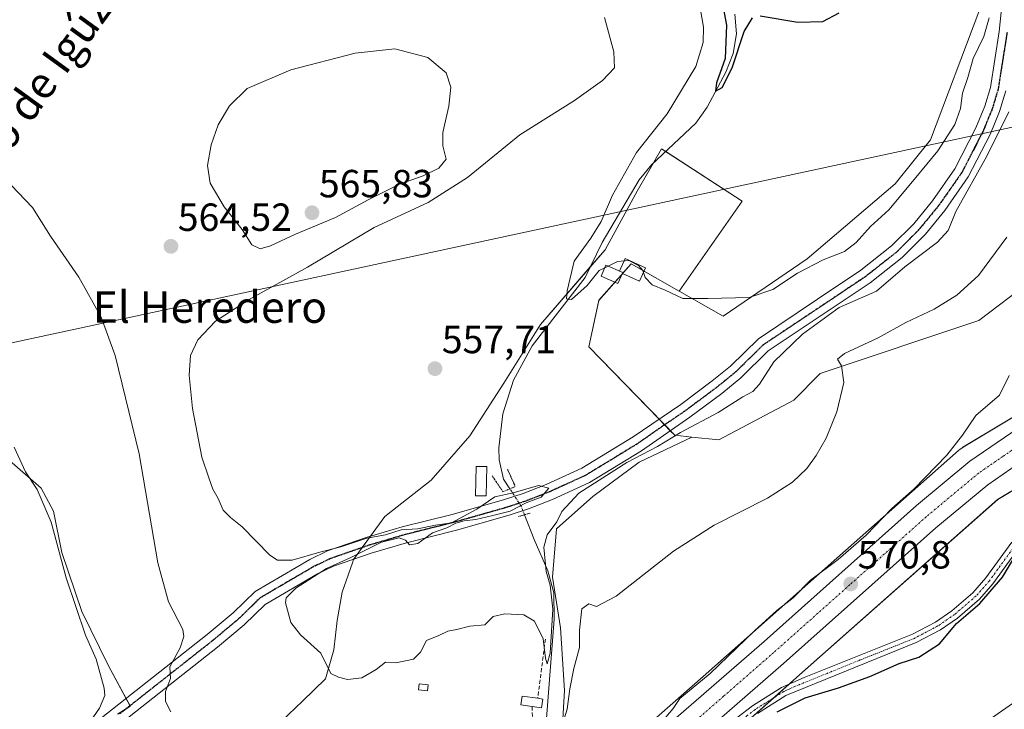
# Model space of a CAD drawing. Units: metres. Extents: x 573433 to 576877, y 4719568 to 4721918.
# Drawn here: x 574924 to 575176, y 4720806 to 4720982 of the extents above; entities that cross this region are included whole.
import ezdxf
from ezdxf.enums import TextEntityAlignment as Align

# ---------------------------------------------------------------- set-up
doc = ezdxf.new("R2010")
doc.units = ezdxf.units.M
doc.header["$MEASUREMENT"] = 0
for name, pattern in [('TRAZO_Y_PUNTO', [1, 0.5, -0.25, 0, -0.25]), ('TRAZOS2', [0.375, 0.25, -0.125]), ('TRAZOSX2', [1.5, 1, -0.5])]:
    doc.linetypes.add(name, pattern=pattern)
for name, color, linetype, lineweight in [('Camino', 19, 'Continuous', 0), ('Camino Cxs', 19, 'Continuous', 0), ('Camino eje', 39, 'TRAZO_Y_PUNTO', 13), ('Carretera de calzada única', 19, 'Continuous', 13), ('Carretera de calzada única Cxs', 19, 'Continuous', 13), ('Carretera de calzada única eje', 19, 'TRAZO_Y_PUNTO', 0), ('Carátula', 7, 'Continuous', 5), ('Corriente natural lineal', 142, 'Continuous', 13), ('Corriente natural lineal oculto', 19, 'TRAZO_Y_PUNTO', 13), ('Cultivos herbáceos CxS', 92, 'Continuous', 0), ('Curva de nivel maestra', 36, 'Continuous', 30), ('Curva de nivel normal', 36, 'Continuous', 0), ('Edificación ligera', 1, 'Continuous', 0), ('Edificación ligera Cxs', 1, 'Continuous', 0), ('Estanque', 2, 'Continuous', 0), ('Estanque Cxs', 2, 'Continuous', 0), ('Huerta', 92, 'Continuous', 0), ('Huerta CxS', 92, 'Continuous', 0), ('Matorral', 135, 'Continuous', 0), ('Matorral CxS', 135, 'Continuous', 0), ('Muro lineal', 1, 'TRAZOSX2', 13), ('Núcleo urbano', 19, 'Continuous', 0), ('Núcleo urbano CxS', 19, 'Continuous', 0), ('Pista no pavimentada', 254, 'Continuous', 13), ('Pista no pavimentada Cxs', 254, 'Continuous', 0), ('Pista pavimentada eje', 135, 'TRAZO_Y_PUNTO', 0), ('Puente lineal', 2, 'TRAZOS2', 0), ('Punto de cota en terreno', 7, 'Continuous', 0), ('Ruta', 19, 'TRAZOS2', 30), ('Rótulo de punto de cota en terreno', 19, 'Continuous', 0), ('Tendido', 6, 'Continuous', 0), ('Texto cartográfico', 19, 'Continuous', 0)]:
    doc.layers.add(name, color=color, linetype=linetype, lineweight=lineweight)
doc.styles.add('Arial', font='txt', dxfattribs={"height": 0.2})

# ---------------------------------------------------------------- blocks, each defined once
blk = doc.blocks.new('*U154')
at = {"layer": 'Cultivos herbáceos CxS', "color": 92, "linetype": 'Continuous', "lineweight": 0}
for points in [[(575169.41, 4720984.3, 553.43), (575157.02, 4720951.65, 553.26), (575148.01, 4720940.38, 553.66), (575125.49, 4720921.24, 554.29), (575104.09, 4720906.6, 556.56), (575092.79, 4720913.01, 554.74), (575108.96, 4720935.94, 553.52), (575088.32, 4720949.36, 551.76), (575082.12, 4720938.52, 551.87), (575073.87, 4720923.56, 552.99), (575057.35, 4720904.46, 556.73), (575048.06, 4720889.5, 557.74), (575039.29, 4720876.08, 558.05), (575029.48, 4720864.72, 558.09), (575017.61, 4720855.43, 558.47), (575009.61, 4720844.5, 559.67), (575009.32, 4720843.67, 559.68), (575006.71, 4720836.19, 559.64), (575005.45, 4720828.92, 559.69), (575004.57, 4720821.41, 559.84), (575002.41, 4720814, 560.1), (574996.54, 4720808.3, 560.93), (574991.17, 4720803.25, 561.7)], [(574949.3, 4720805.03, 567.75), (574952.57, 4720807.01, 566.75), (574947.01, 4720817.31, 568.13), (574940.18, 4720831.22, 569.45), (574935.1, 4720846.28, 569.95), (574932.91, 4720856.8, 569.57), (574929.79, 4720862.68, 569.87), (574912.81, 4720877.38, 571.19)]]:
    blk.add_polyline3d(points, dxfattribs=at)
blk = doc.blocks.new('*U159')
at = {"layer": 'Matorral CxS', "color": 135, "linetype": 'Continuous', "lineweight": 0}
blk.add_polyline3d([(574912.81, 4720877.38, 571.19), (574929.79, 4720862.68, 569.87), (574932.91, 4720856.8, 569.57), (574935.1, 4720846.28, 569.95), (574940.18, 4720831.22, 569.45), (574947.01, 4720817.31, 568.13), (574952.57, 4720807.01, 566.75), (574949.3, 4720805.03, 567.75)], dxfattribs=at)
blk = doc.blocks.new('*U161')
at = {"layer": 'Núcleo urbano CxS', "color": 19, "linetype": 'Continuous', "lineweight": 0}
for points in [[(575203.38, 4720877.29, 572.77), (575174.22, 4720859.81, 572.13), (575122.82, 4720814.37, 571.41), (575109.57, 4720802.65, 572.14)], [(575080, 4720797.96, 569.01), (575098.98, 4720814.64, 569.76), (575116.07, 4720829.75, 569.83), (575164.17, 4720872.28, 570.31), (575164.18, 4720872.29, 570.32), (575164.18, 4720872.29, 570.32), (575164.19, 4720872.3, 570.32), (575164.6, 4720872.64, 570.45), (575165.02, 4720872.94, 570.61), (575165.36, 4720873.15, 570.77), (575196.08, 4720891.57, 572.29)]]:
    blk.add_polyline3d(points, dxfattribs=at)
blk = doc.blocks.new('*U167')
at = {"layer": 'Curva de nivel normal', "color": 36, "linetype": 'Continuous', "lineweight": 0}
blk.add_polyline3d([(575171.54, 4720803.24, 580), (575188.36, 4720814.94, 580)], dxfattribs=at)
blk = doc.blocks.new('*U182')
at = {"layer": 'Curva de nivel normal', "color": 36, "linetype": 'Continuous', "lineweight": 0}
blk.add_polyline3d([(575074.69, 4720919.37, 555), (575077.08, 4720920.54, 555), (575079.92, 4720920.79, 555), (575082.44, 4720919.57, 555), (575083.55, 4720918.28, 555), (575084.13, 4720916.5, 555), (575085.9, 4720914.65, 555), (575089.23, 4720913.25, 555), (575093.74, 4720911.08, 555), (575100.16, 4720911.16, 555), (575110.69, 4720911.36, 555), (575116.77, 4720913.44, 555), (575123.1, 4720917.57, 555), (575129.64, 4720920.98, 555), (575135.07, 4720923.16, 555), (575138.07, 4720925.38, 555), (575141.75, 4720929.48, 555), (575146.43, 4720933.74, 555), (575153.3, 4720942.04, 555), (575158.96, 4720948.82, 555), (575163.24, 4720955.58, 555), (575164.68, 4720959.65, 555), (575165.22, 4720963.55, 555), (575166.58, 4720967.57, 555), (575167.98, 4720972.42, 555), (575170.64, 4720978.03, 555), (575172.06, 4720982.73, 555)], dxfattribs=at)
blk = doc.blocks.new('*U183')
at = {"layer": 'Curva de nivel normal', "color": 36, "linetype": 'Continuous', "lineweight": 0}
for points in [[(574922.92, 4720873.14, 570), (574925.8, 4720866.84, 570), (574928.76, 4720862.4, 570), (574932.35, 4720854, 570), (574936.16, 4720839.81, 570), (574941.16, 4720825.15, 570), (574943.86, 4720819.06, 570), (574945.9, 4720811.61, 570), (574946.03, 4720809.8, 570), (574944.66, 4720806.55, 570), (574939.9, 4720799.62, 570)], [(575086.2, 4720800.42, 570), (575091.26, 4720806.43, 570), (575093.02, 4720809.04, 570), (575100.74, 4720815.38, 570), (575112.07, 4720826.3, 570), (575117.79, 4720831.5, 570), (575121.93, 4720834.74, 570), (575126.42, 4720839.24, 570), (575133.42, 4720844.53, 570), (575140.61, 4720850.74, 570), (575147.14, 4720857.53, 570), (575152.86, 4720862.57, 570), (575161.2, 4720871.12, 570), (575165.21, 4720876.24, 570), (575168.67, 4720881.29, 570), (575174.66, 4720886.42, 570), (575177.18, 4720891.5, 570)]]:
    blk.add_polyline3d(points, dxfattribs=at)
blk = doc.blocks.new('*U199')
at = {"layer": 'Curva de nivel normal', "color": 36, "linetype": 'Continuous', "lineweight": 0}
for points in [[(574922.1, 4720940.04, 565), (574927.55, 4720934.34, 565), (574932.14, 4720927.07, 565), (574939.42, 4720916.55, 565), (574945.11, 4720906.32, 565), (574948.67, 4720896.55, 565), (574954.84, 4720871.47, 565), (574959.59, 4720843.66, 565), (574962.36, 4720833.69, 565), (574965.96, 4720826.62, 565), (574966.28, 4720824.87, 565), (574965.3, 4720821.96, 565), (574962.71, 4720817.08, 565), (574962.83, 4720814.09, 565), (574961.55, 4720810.75, 565), (574961.59, 4720808.27, 565), (574962.9, 4720805.61, 565)], [(575062.61, 4720800.99, 565), (575064.24, 4720806.31, 565), (575064.9, 4720811.44, 565), (575065.93, 4720816.63, 565), (575067.35, 4720821.99, 565), (575067.35, 4720826.44, 565), (575067.98, 4720831.87, 565), (575069.73, 4720833.14, 565), (575071.67, 4720832.49, 565), (575076.73, 4720835.12, 565), (575091.41, 4720846.65, 565), (575101.74, 4720853.27, 565), (575115.41, 4720860.14, 565), (575121.74, 4720864.22, 565), (575125.41, 4720867.76, 565), (575127.83, 4720871.05, 565), (575130.37, 4720875.45, 565), (575133.15, 4720882.2, 565), (575134.92, 4720889.67, 565), (575134.28, 4720893.96, 565), (575133.29, 4720895.62, 565), (575135.09, 4720897.1, 565), (575143.65, 4720901.07, 565), (575150.77, 4720905, 565), (575157.95, 4720908.4, 565), (575163.74, 4720911.93, 565), (575169.27, 4720916.96, 565), (575176.56, 4720926.76, 565)]]:
    blk.add_polyline3d(points, dxfattribs=at)
blk = doc.blocks.new('*U200')
at = {"layer": 'Curva de nivel normal', "color": 36, "linetype": 'Continuous', "lineweight": 0}
blk.add_polyline3d([(575073.78, 4720982.85, 560), (575076.15, 4720974.13, 560), (575076.26, 4720970, 560), (575073.24, 4720966.79, 560), (575066.06, 4720961.7, 560), (575052.08, 4720952.93, 560), (575038.75, 4720942.02, 560), (575028.71, 4720935.6, 560), (575014.88, 4720929.28, 560), (574997.82, 4720919.08, 560), (574982.96, 4720910.89, 560), (574974.33, 4720905.32, 560), (574969.8, 4720900.6, 560), (574967.95, 4720896.54, 560), (574967.57, 4720891.54, 560), (574968.5, 4720883.02, 560), (574970.88, 4720870.58, 560), (574972.6, 4720865.37, 560), (574973.65, 4720862.42, 560), (574974.99, 4720860.1, 560), (574976.29, 4720857.06, 560), (574978.19, 4720855.19, 560), (574981.19, 4720852.85, 560), (574988.25, 4720845.57, 560), (574990.22, 4720844.33, 560), (574993.9, 4720844.28, 560), (575000.98, 4720846.36, 560), (575006.4, 4720847.76, 560), (575013.02, 4720849.9, 560), (575017.74, 4720850.75, 560), (575021.78, 4720852.03, 560), (575025.95, 4720852.31, 560), (575030.53, 4720853.22, 560), (575034.61, 4720853.86, 560), (575041.08, 4720857.38, 560), (575045.75, 4720860.48, 560), (575050.42, 4720861.55, 560), (575056.85, 4720863.4, 560), (575059.5, 4720862.72, 560), (575057.52, 4720860.44, 560), (575053.75, 4720858.95, 560), (575049.66, 4720856.8, 560), (575045.22, 4720855.73, 560), (575040.89, 4720854.66, 560), (575037.89, 4720854.33, 560), (575035.75, 4720853.74, 560), (575033.42, 4720852.56, 560), (575029.75, 4720851.27, 560), (575026.08, 4720848.56, 560), (575023.95, 4720848.26, 560), (575022.89, 4720849.45, 560), (575021.28, 4720850.05, 560), (575016.75, 4720848.95, 560), (575008.75, 4720844.93, 560), (575002.71, 4720842.15, 560), (574994.89, 4720837.14, 560), (574992.43, 4720834.72, 560), (574992.21, 4720833.45, 560), (574993.6, 4720828.43, 560), (574996.05, 4720825.25, 560), (575001.28, 4720820.57, 560), (575003.83, 4720815.37, 560), (575005.75, 4720814.45, 560), (575008.08, 4720813.87, 560), (575011.75, 4720814.32, 560), (575015.42, 4720816.43, 560), (575017.75, 4720818.32, 560), (575020.42, 4720818.14, 560), (575024.91, 4720819.07, 560), (575026.71, 4720820.86, 560), (575028.24, 4720823.84, 560), (575031.42, 4720825.12, 560), (575033.75, 4720826.17, 560), (575035.97, 4720826.63, 560), (575039.3, 4720827.43, 560), (575043.18, 4720827.83, 560), (575045.26, 4720829.93, 560), (575048.31, 4720830.64, 560), (575053.14, 4720830.36, 560), (575055.88, 4720828.77, 560), (575058.05, 4720824.25, 560), (575058.69, 4720819.3, 560), (575059.12, 4720817.89, 560), (575059.83, 4720820.54, 560), (575060.55, 4720831.78, 560), (575059.86, 4720837.94, 560), (575058.8, 4720841.46, 560), (575058.25, 4720847.62, 560), (575059.05, 4720850.8, 560), (575061.55, 4720854.08, 560), (575062.87, 4720856.74, 560), (575067.22, 4720861.41, 560), (575079.42, 4720869.22, 560), (575087.29, 4720873.32, 560), (575093.13, 4720876.88, 560), (575102.76, 4720882.05, 560), (575109.07, 4720885.98, 560), (575111.63, 4720887.37, 560), (575113.36, 4720889.23, 560), (575116.99, 4720894.91, 560), (575124.34, 4720902.03, 560), (575133.74, 4720908.8, 560), (575143.24, 4720913.03, 560), (575150.52, 4720919.2, 560), (575158.86, 4720925.53, 560), (575161.52, 4720928.47, 560), (575163.48, 4720933.33, 560), (575171.46, 4720947.47, 560), (575177.09, 4720958.74, 560)], dxfattribs=at)
blk = doc.blocks.new('*U204')
at = {"layer": 'Curva de nivel maestra', "color": 36, "linetype": 'Continuous', "lineweight": 30}
blk.add_polyline3d([(575117.9, 4720805.59, 575), (575125.03, 4720809.14, 575), (575133.52, 4720811.71, 575), (575141.57, 4720814.65, 575), (575149.03, 4720817.97, 575), (575154.07, 4720819.55, 575), (575159.31, 4720822.93, 575), (575163.69, 4720828.16, 575), (575169.64, 4720833.24, 575), (575175.41, 4720839.95, 575), (575180.18, 4720847.86, 575)], dxfattribs=at)
blk = doc.blocks.new('5PATER')
at = {"layer": 'Carátula', "linetype": 'Continuous', "lineweight": 5}
h = blk.add_hatch(color=250, dxfattribs=at)
edge = h.paths.add_edge_path()
edge.add_ellipse((0, 0.01), major_axis=(-1.33, -1.34), ratio=0.999422, start_angle=0, end_angle=360)

msp = doc.modelspace()

# ---------------------------------------------------------------- linework, layer by layer
at = {"layer": 'Camino', "color": 19, "linetype": 'Continuous', "lineweight": 0}
for points in [[(575107.6, 4720804.06, 570.86), (575111.54, 4720807.12, 571.22), (575119, 4720811.82, 571.73), (575124.73, 4720814.38, 571.78), (575152.44, 4720825.42, 573.72), (575158.35, 4720828.52, 573.86), (575162.49, 4720831.39, 573.82), (575167.89, 4720836.01, 573.5), (575171.19, 4720839.77, 573.48), (575177.79, 4720848.89, 574.2)], [(575179.69, 4720847.55, 575.28), (575173.01, 4720838.32, 574.48), (575169.53, 4720834.35, 574.16), (575163.92, 4720829.55, 574.6), (575159.56, 4720826.53, 574.25), (575153.41, 4720823.3, 573.97), (575120.09, 4720809.77, 572.86), (575112.88, 4720805.21, 572.49)]]:
    msp.add_polyline3d(points, dxfattribs=at)
at = {"layer": 'Camino Cxs', "color": 19, "linetype": 'Continuous', "lineweight": 0}
for points in [[(575107.6, 4720804.06, 570.86), (575111.54, 4720807.12, 571.22), (575119, 4720811.82, 571.73), (575124.73, 4720814.38, 571.78), (575152.44, 4720825.42, 573.72), (575158.35, 4720828.52, 573.86), (575162.49, 4720831.39, 573.82), (575167.89, 4720836.01, 573.5), (575171.19, 4720839.77, 573.48), (575177.79, 4720848.89, 574.2)], [(575179.69, 4720847.55, 575.28), (575173.01, 4720838.32, 574.48), (575169.53, 4720834.35, 574.16), (575163.92, 4720829.55, 574.6), (575159.56, 4720826.53, 574.25), (575153.41, 4720823.3, 573.97), (575120.09, 4720809.77, 572.86), (575112.88, 4720805.21, 572.49)]]:
    msp.add_polyline3d(points, dxfattribs=at)
at = {"layer": 'Camino eje', "color": 39, "linetype": 'TRAZO_Y_PUNTO', "lineweight": 13}
msp.add_polyline3d([(575178.74, 4720848.22, 574.67), (575172.1, 4720839.05, 573.9), (575168.71, 4720835.18, 573.82), (575163.21, 4720830.47, 574.18), (575158.96, 4720827.53, 574.05), (575152.93, 4720824.36, 573.82), (575139.07, 4720818.84, 572.64), (575122.41, 4720812.08, 572.24), (575119.55, 4720810.8, 572.27), (575115.82, 4720808.45, 572.22), (575112.21, 4720806.17, 571.8), (575110.24, 4720804.64, 571.46), (575108.35, 4720803.17, 571.33), (575093.53, 4720789.6, 570.84), (575081.46, 4720777.05, 570.06), (575064.75, 4720759.59, 569.85)], dxfattribs=at)
at = {"layer": 'Carretera de calzada única', "color": 19, "linetype": 'Continuous', "lineweight": 13}
for points in [[(575520.32, 4720939.25, 583.54), (575513.51, 4720938.02, 583), (575501.85, 4720935.93, 582.38), (575449.39, 4720927.11, 578.86), (575406.69, 4720919.77, 576.09), (575319.57, 4720905.09, 570.48), (575294.87, 4720901.16, 570.25), (575250.76, 4720893.76, 571.09), (575226.55, 4720889.18, 571.75), (575213.8, 4720885.85, 572.13), (575203.55, 4720882.17, 572.18), (575194.55, 4720878.02, 571.85), (575183.46, 4720871.68, 571.86), (575171.66, 4720863.57, 571.24), (575158.41, 4720852.55, 570.93), (575119.48, 4720817.93, 570.7), (575093.87, 4720795.63, 570.18), (575082.73, 4720785.31, 569.79), (575073.67, 4720775.79, 569.7), (575034.23, 4720728.3, 570.07), (575018.73, 4720711.07, 570.38), (575013.19, 4720705.66, 570.46), (575008.83, 4720701.39, 570.49), (575006.98, 4720700.03, 570.52)], [(575000.37, 4720704.43, 570.14), (575003.98, 4720707.09, 570.12), (575013.35, 4720716.24, 569.81), (575028.58, 4720733.18, 569.83), (575068.1, 4720780.75, 569.59), (575078.03, 4720791.19, 569.72), (575088.85, 4720801.22, 569.9), (575114.51, 4720823.57, 570.42), (575153.51, 4720858.25, 570.95), (575167.12, 4720869.57, 571.6), (575179.46, 4720878.06, 572.12), (575191.1, 4720884.72, 572.42), (575200.71, 4720889.13, 572.63), (575211.57, 4720893.05, 572.73), (575224.91, 4720896.52, 572.15), (575249.44, 4720901.17, 571.16), (575293.66, 4720908.58, 570.08), (575318.35, 4720912.51, 570.46), (575386.97, 4720924.08, 575.12)]]:
    msp.add_polyline3d(points, dxfattribs=at)
at = {"layer": 'Carretera de calzada única Cxs', "color": 19, "linetype": 'Continuous', "lineweight": 13}
for points in [[(575088.85, 4720801.22, 569.9), (575114.51, 4720823.57, 570.42), (575153.51, 4720858.25, 570.95), (575167.12, 4720869.57, 571.6), (575179.46, 4720878.06, 572.12)], [(575183.46, 4720871.68, 571.86), (575171.66, 4720863.57, 571.24), (575158.41, 4720852.55, 570.93), (575119.48, 4720817.93, 570.7), (575093.87, 4720795.63, 570.18)]]:
    msp.add_polyline3d(points, dxfattribs=at)
at = {"layer": 'Carretera de calzada única eje', "color": 19, "linetype": 'TRAZO_Y_PUNTO', "lineweight": 0}
msp.add_polyline3d([(575181.46, 4720874.86, 571.88), (575175.55, 4720870.81, 571.65), (575169.39, 4720866.57, 571.48), (575162.57, 4720860.91, 571.24), (575155.96, 4720855.4, 571.05), (575136.46, 4720838.06, 570.77), (575117, 4720820.75, 570.59), (575104.19, 4720809.59, 570.18), (575091.35, 4720798.42, 570.03), (575085.96, 4720793.41, 569.96), (575080.39, 4720788.25, 569.94), (575075.42, 4720783.02, 569.87), (575070.89, 4720778.26, 569.92), (575051.14, 4720754.48, 569.83), (575031.41, 4720730.74, 570.07), (575023.78, 4720722.26, 570.14), (575016.03, 4720713.65, 570.28), (575013.26, 4720710.94, 570.28), (575008.58, 4720706.38, 570.36), (575006.41, 4720704.24, 570.43), (575003.52, 4720702.13, 570.39)], dxfattribs=at)
at = {"layer": 'Corriente natural lineal', "color": 142, "linetype": 'Continuous', "lineweight": 13}
for points in [[(575049.58, 4720862.54, 559.51), (575047.97, 4720865.03, 559.04), (575046.86, 4720869.97, 558.17), (575046.77, 4720873.03, 558.07), (575047.73, 4720881.71, 557.86), (575050.53, 4720890.27, 557.59), (575055.27, 4720899.07, 557.34), (575068.76, 4720916.51, 554.43), (575073.16, 4720925.39, 553.35), (575082.59, 4720941.43, 552.15), (575085.74, 4720945.26, 551.62), (575097.12, 4720955.9, 551.11), (575100, 4720959.97, 551.38), (575104.77, 4720968.92, 550.16), (575106.64, 4720973.67, 549.75), (575107.51, 4720978.65, 549.05), (575107.06, 4720983.7, 548.81)], [(575006.12, 4720716.34, 567.05), (575007.14, 4720725.79, 563.99), (575008.53, 4720730.5, 563.88), (575010.83, 4720734.56, 563.46), (575013.89, 4720738.56, 563.78), (575017.17, 4720741.76, 563.82), (575027.58, 4720749.34, 564.09), (575037.09, 4720759.35, 563.84), (575045.86, 4720767.56, 564.35), (575049.13, 4720771.32, 564.49), (575051.68, 4720774.97, 564.15), (575054.1, 4720779.37, 563.85), (575056.67, 4720787.8, 563.84), (575058.93, 4720803.91, 562.4), (575060.92, 4720829.22, 560.23), (575060.77, 4720836.01, 560.23), (575059.27, 4720841.61, 560.41), (575055.78, 4720849.58, 559.23), (575053.29, 4720855.9, 559.34)]]:
    msp.add_polyline3d(points, dxfattribs=at)
at = {"layer": 'Corriente natural lineal oculto', "color": 19, "linetype": 'TRAZO_Y_PUNTO', "lineweight": 13}
msp.add_polyline3d([(575053.29, 4720855.9, 559.34), (575052.41, 4720858.15, 559.46), (575049.58, 4720862.54, 559.51)], dxfattribs=at)
at = {"layer": 'Cultivos herbáceos CxS', "color": 92, "linetype": 'Continuous', "lineweight": 0}
for points in [[(575216.71, 4721049.62, 552.58), (575175.04, 4721060.88, 551.59), (575169.77, 4721058.25, 551.47), (575161.53, 4721054.13, 551.42), (575153.65, 4721039.49, 552.25), (575154.07, 4721037.6, 552.28), (575155.08, 4721033.03, 552.27), (575156.1, 4721028.46, 552.57), (575160.4, 4721009.08, 552.02), (575169.41, 4720984.3, 553.43), (575157.02, 4720951.65, 553.26), (575148.01, 4720940.38, 553.66), (575125.49, 4720921.24, 554.29), (575104.09, 4720906.6, 556.56), (575092.79, 4720913.01, 554.74)], [(575290.97, 4720913.82, 568.1), (575283.83, 4720923.07, 567.07), (575269.39, 4720940.02, 567.68), (575256.84, 4720960.1, 565.03), (575246.8, 4720978.3, 563.9), (575245.55, 4720994.62, 561.57), (575229.23, 4721011.56, 562.92), (575212.91, 4721015.95, 562.7), (575200.99, 4721011.56, 562.98), (575194.71, 4720999.64, 562.83), (575197.22, 4720980.18, 565.25), (575199.73, 4720959.47, 568.89), (575200.99, 4720946.92, 570.41), (575200.99, 4720935.62, 571.3), (575199.82, 4720921.24, 573.45), (575193.06, 4720923.49, 571.43), (575182.46, 4720915.41, 570.06), (575169.41, 4720905.47, 568.64), (575128.87, 4720891.96, 564.57), (575122.11, 4720885.2, 564.04), (575102.96, 4720875.07, 562.68), (575096.02, 4720875.76, 561.15)], [(575092.79, 4720913.01, 554.74), (575108.96, 4720935.94, 553.52), (575089.38, 4720948.67, 551.8), (575088.32, 4720949.36, 551.76), (575086.24, 4720945.73, 551.41), (575082.12, 4720938.52, 551.87), (575073.87, 4720923.56, 552.99), (575070.09, 4720919.19, 554.46), (575057.35, 4720904.46, 556.73), (575048.06, 4720889.5, 557.74), (575039.29, 4720876.08, 558.05), (575029.48, 4720864.72, 558.09), (575017.61, 4720855.43, 558.47), (575013.94, 4720850.42, 559.37), (575011.83, 4720847.54, 559.88), (575009.67, 4720844.58, 559.67), (575009.61, 4720844.5, 559.67), (575009.32, 4720843.67, 559.68), (575006.71, 4720836.19, 559.64), (575005.45, 4720828.92, 559.69), (575004.57, 4720821.41, 559.84), (575002.41, 4720814, 560.1), (574996.54, 4720808.31, 560.93), (574991.17, 4720803.25, 561.7)], [(575063.03, 4720802.27, 565.1), (575063.54, 4720811.05, 563.28), (575062.51, 4720827.05, 561.03), (575060.45, 4720839.95, 560.54), (575061.48, 4720852.34, 560.24), (575070.77, 4720860.59, 561.44), (575082.64, 4720869.37, 560.95), (575096.03, 4720875.76, 561.15), (575102.96, 4720875.07, 562.68), (575122.11, 4720885.2, 564.04), (575128.87, 4720891.96, 564.57), (575169.41, 4720905.47, 568.64), (575182.46, 4720915.41, 570.06)], [(575290.97, 4720913.82, 568.1), (575256.65, 4720908.69, 570.61), (575256.27, 4720908.62, 570.72), (575256.08, 4720908.58, 570.8), (575255.76, 4720908.51, 570.95), (575255.68, 4720908.48, 570.99), (575198.04, 4720892.41, 572.37), (575197.62, 4720892.28, 572.34), (575197.13, 4720892.1, 572.32), (575196.65, 4720891.88, 572.3), (575196.19, 4720891.64, 572.29), (575196.07, 4720891.57, 572.29), (575165.35, 4720873.15, 570.77), (575165.02, 4720872.94, 570.61), (575164.6, 4720872.64, 570.45), (575164.19, 4720872.3, 570.32), (575164.18, 4720872.29, 570.32), (575164.18, 4720872.29, 570.32), (575164.17, 4720872.28, 570.31), (575116.07, 4720829.75, 569.83), (575098.98, 4720814.64, 569.76), (575080, 4720797.96, 569.01)], [(575196.08, 4720891.57, 572.29), (575165.36, 4720873.15, 570.77), (575165.02, 4720872.94, 570.61), (575164.6, 4720872.64, 570.45), (575164.19, 4720872.3, 570.32), (575164.18, 4720872.29, 570.32), (575164.18, 4720872.29, 570.32), (575164.17, 4720872.28, 570.31), (575116.07, 4720829.75, 569.83), (575098.98, 4720814.64, 569.76), (575080, 4720797.96, 569.01)], [(574949.3, 4720805.03, 567.75), (574951.39, 4720806.29, 567.01), (574952.57, 4720807.01, 566.75), (574952.49, 4720807.16, 566.76), (574951.48, 4720809.03, 566.98), (574947.01, 4720817.31, 568.13), (574940.18, 4720831.22, 569.45), (574935.09, 4720846.28, 569.95), (574932.91, 4720856.8, 569.57), (574929.79, 4720862.68, 569.87), (574912.81, 4720877.38, 571.19)], [(575103.91, 4720797.68, 572.12), (575107.91, 4720801.19, 572.17), (575109.53, 4720802.61, 572.15), (575109.55, 4720802.63, 572.15), (575109.55, 4720802.63, 572.15), (575109.56, 4720802.64, 572.15), (575109.57, 4720802.65, 572.14), (575116.89, 4720809.13, 572.3), (575120.9, 4720812.67, 571.61), (575122.82, 4720814.37, 571.41), (575174.21, 4720859.81, 572.13), (575203.38, 4720877.29, 572.77)], [(575199.19, 4720763.25, 589.81), (575167.99, 4720739.83, 592.15), (575167.99, 4720739.83, 592.15), (575152.23, 4720749.96, 592.68), (575144.34, 4720763.48, 589.92), (575148.85, 4720765.73, 589.48), (575161.24, 4720769.11, 587.58), (575150.57, 4720787.16, 581.83), (575146.6, 4720793.88, 580.17), (575126.33, 4720791.63, 581.02), (575113.94, 4720795.01, 579.64), (575103.92, 4720797.68, 572.12), (575109.55, 4720802.63, 572.15), (575109.55, 4720802.63, 572.15), (575109.56, 4720802.64, 572.15), (575109.57, 4720802.65, 572.14), (575122.82, 4720814.37, 571.41), (575174.22, 4720859.81, 572.13), (575203.38, 4720877.29, 572.77)], [(575080, 4720797.96, 569.01), (575072.27, 4720797.26, 568.03), (575061.41, 4720791.83, 565.33), (575063.02, 4720802.27, 565.1), (575063.54, 4720811.05, 563.28), (575062.51, 4720827.05, 561.03), (575060.45, 4720839.95, 560.54), (575061.48, 4720852.34, 560.24), (575070.77, 4720860.59, 561.44), (575082.64, 4720869.37, 560.95), (575096.02, 4720875.76, 561.15)]]:
    msp.add_polyline3d(points, dxfattribs=at)
at = {"layer": 'Curva de nivel maestra', "color": 36, "linetype": 'Continuous', "lineweight": 30}
for points in [[(575103.75, 4720987.22, 550), (575104.93, 4720980.92, 550), (575104.59, 4720972.41, 550), (575102.34, 4720966.18, 550), (575102.07, 4720964.06, 550), (575103.8, 4720964.98, 550), (575106.33, 4720970.02, 550), (575109.47, 4720979.32, 550), (575111.59, 4720982.81, 550)], [(575113.51, 4720983.28, 550), (575123.14, 4720981.68, 550), (575129.51, 4720981.87, 550), (575133.74, 4720984.06, 550)]]:
    msp.add_polyline3d(points, dxfattribs=at)
at = {"layer": 'Curva de nivel normal', "color": 36, "linetype": 'Continuous', "lineweight": 0}
for points in [[(575097.7, 4720988.36, 555), (575099.05, 4720980.39, 555), (575098.93, 4720976.46, 555), (575097.08, 4720970.36, 555), (575089.76, 4720958.3, 555), (575081.95, 4720948.41, 555), (575075.76, 4720937.53, 555), (575072.86, 4720930.74, 555), (575070.22, 4720926.5, 555), (575066.02, 4720920.68, 555), (575064.21, 4720913.06, 555), (575064.07, 4720911, 555), (575065.29, 4720910.88, 555), (575069.29, 4720914.41, 555), (575072.42, 4720918.26, 555), (575073.8, 4720918.94, 555)], [(574985.71, 4720923.81, 565), (574988.42, 4720924.56, 565), (574994.75, 4720927.54, 565), (575004.99, 4720931.77, 565), (575013.36, 4720936.35, 565), (575021.32, 4720940.3, 565), (575027.42, 4720942.42, 565), (575031.44, 4720944.36, 565), (575033.24, 4720946.73, 565), (575032.41, 4720950.08, 565), (575032.41, 4720953.5, 565), (575033.98, 4720960.26, 565), (575034.46, 4720965.11, 565), (575033.3, 4720968.69, 565), (575028.56, 4720972.63, 565), (575020.19, 4720974.84, 565), (575010.06, 4720973.79, 565), (574993.61, 4720969.52, 565), (574982.47, 4720964.7, 565), (574977.93, 4720960.31, 565), (574975.03, 4720955.46, 565), (574973.2, 4720950.31, 565), (574972.28, 4720945.05, 565), (574972.98, 4720940.55, 565), (574976.54, 4720934.52, 565), (574981.13, 4720928.7, 565), (574983.58, 4720924.78, 565), (574985.71, 4720923.81, 565)], [(575073.8, 4720918.94, 555), (575074.69, 4720919.37, 555)]]:
    msp.add_polyline3d(points, dxfattribs=at)
at = {"layer": 'Edificación ligera', "color": 1, "linetype": 'Continuous', "lineweight": 0}
for points in [[(575078.4, 4720917.72, 559.11), (575077.16, 4720914.94, 558.25), (575072.87, 4720916.85, 558.54), (575074.11, 4720919.63, 560.2), (575078.4, 4720917.72, 559.11)], [(575028.67, 4720812.48, 562.17), (575028.53, 4720810.99, 561.45), (575026.24, 4720811.22, 560.55), (575026.39, 4720812.71, 560.75), (575028.67, 4720812.48, 562.17)]]:
    msp.add_polyline3d(points, dxfattribs=at)
at = {"layer": 'Edificación ligera Cxs', "color": 1, "linetype": 'Continuous', "lineweight": 0}
for points in [[(575078.4, 4720917.72, 559.11), (575077.16, 4720914.94, 558.25), (575072.87, 4720916.85, 558.54), (575074.11, 4720919.63, 560.2), (575078.4, 4720917.72, 559.11)], [(575028.67, 4720812.48, 562.17), (575028.53, 4720810.99, 561.45), (575026.24, 4720811.22, 560.55), (575026.39, 4720812.71, 560.75), (575028.67, 4720812.48, 562.17)]]:
    msp.add_polyline3d(points, close=True, dxfattribs=at)
at = {"layer": 'Estanque', "color": 2, "linetype": 'Continuous', "lineweight": 0}
for points in [[(575077.57, 4720918.09, 555.63), (575079.05, 4720921.34, 554.72), (575084.24, 4720918.96, 555.09)], [(575078.4, 4720917.72, 555.76), (575077.57, 4720918.09, 555.63)], [(575084.24, 4720918.96, 555.09), (575082.66, 4720915.51, 555.86), (575078.3, 4720917.5, 555.79)], [(575078.3, 4720917.5, 555.79), (575078.4, 4720917.72, 555.76)], [(575043.66, 4720868.19, 558.25), (575043.48, 4720860.71, 559.45), (575040.75, 4720860.77, 559.11), (575040.94, 4720868.25, 558.19), (575043.66, 4720868.19, 558.25)], [(575057.95, 4720808.87, 561.15), (575057.62, 4720806.61, 561.31), (575055.26, 4720806.95, 560.94), (575052.38, 4720807.37, 561), (575052.7, 4720809.62, 560.76), (575056.67, 4720809.05, 560.89)], [(575056.67, 4720809.05, 560.89), (575056.68, 4720809.05, 560.9), (575057.95, 4720808.87, 561.15)]]:
    msp.add_polyline3d(points, dxfattribs=at)
at = {"layer": 'Estanque Cxs', "color": 2, "linetype": 'Continuous', "lineweight": 0}
for points in [[(575084.24, 4720918.96, 555.09), (575082.66, 4720915.51, 555.86), (575078.3, 4720917.5, 555.79), (575078.4, 4720917.72, 555.76), (575077.57, 4720918.09, 555.63), (575079.05, 4720921.34, 554.72), (575084.24, 4720918.96, 555.09)], [(575043.66, 4720868.19, 558.25), (575043.48, 4720860.71, 559.45), (575040.75, 4720860.77, 559.11), (575040.94, 4720868.25, 558.19), (575043.66, 4720868.19, 558.25)], [(575057.95, 4720808.87, 561.15), (575057.62, 4720806.61, 561.31), (575055.26, 4720806.95, 560.94), (575052.38, 4720807.37, 561), (575052.7, 4720809.62, 560.76), (575056.68, 4720809.05, 560.9), (575057.95, 4720808.87, 561.15)]]:
    msp.add_polyline3d(points, close=True, dxfattribs=at)
at = {"layer": 'Huerta', "color": 92, "linetype": 'Continuous', "lineweight": 0}
for points in [[(575092.79, 4720913.01, 554.74), (575108.96, 4720935.94, 553.52), (575089.38, 4720948.67, 551.8), (575088.32, 4720949.36, 551.76), (575086.24, 4720945.73, 551.41), (575082.12, 4720938.52, 551.87), (575073.87, 4720923.56, 552.99), (575070.09, 4720919.19, 554.46), (575057.35, 4720904.46, 556.73), (575048.06, 4720889.5, 557.74), (575039.29, 4720876.08, 558.05), (575029.48, 4720864.72, 558.09), (575017.61, 4720855.43, 558.47), (575013.94, 4720850.42, 559.37), (575011.83, 4720847.54, 559.88), (575009.67, 4720844.58, 559.67), (575009.61, 4720844.5, 559.67), (575009.32, 4720843.67, 559.68), (575006.71, 4720836.19, 559.64), (575005.45, 4720828.92, 559.69), (575004.57, 4720821.41, 559.84), (575002.41, 4720814, 560.1), (574996.54, 4720808.31, 560.93), (574991.17, 4720803.25, 561.7)], [(575096.02, 4720875.76, 561.15), (575091.7, 4720876.19, 559.68), (575090.56, 4720877.36, 559.08), (575089.1, 4720878.87, 558.69), (575087.68, 4720880.33, 558.51), (575069.74, 4720898.78, 556.88), (575072.32, 4720910.66, 556.53), (575076.42, 4720915.27, 556.11), (575078.2, 4720917.27, 555.82), (575078.37, 4720917.47, 555.8), (575080.57, 4720919.95, 555.38), (575083.84, 4720918.09, 555.3), (575092.79, 4720913.01, 554.74)], [(575080, 4720797.96, 569.01), (575072.27, 4720797.26, 568.03), (575061.41, 4720791.83, 565.33), (575063.02, 4720802.27, 565.1), (575063.54, 4720811.05, 563.28), (575062.51, 4720827.05, 561.03), (575060.45, 4720839.95, 560.54), (575061.48, 4720852.34, 560.24), (575070.77, 4720860.59, 561.44), (575082.64, 4720869.37, 560.95), (575096.02, 4720875.76, 561.15)]]:
    msp.add_polyline3d(points, dxfattribs=at)
at = {"layer": 'Huerta CxS', "color": 92, "linetype": 'Continuous', "lineweight": 0}
msp.add_polyline3d([(574991.17, 4720803.25, 561.7), (574996.54, 4720808.3, 560.93), (575002.41, 4720814, 560.1), (575004.57, 4720821.41, 559.84), (575005.45, 4720828.92, 559.69), (575006.71, 4720836.19, 559.64), (575009.32, 4720843.67, 559.68), (575009.61, 4720844.5, 559.67), (575017.61, 4720855.43, 558.47), (575029.48, 4720864.72, 558.09), (575039.29, 4720876.08, 558.05), (575048.06, 4720889.5, 557.74), (575057.35, 4720904.46, 556.73), (575073.87, 4720923.56, 552.99), (575082.12, 4720938.52, 551.87), (575088.32, 4720949.36, 551.76), (575108.96, 4720935.94, 553.52), (575092.79, 4720913.01, 554.74), (575092.79, 4720913.01, 554.74), (575080.57, 4720919.94, 555.38), (575072.32, 4720910.65, 556.53), (575069.74, 4720898.78, 556.88), (575091.7, 4720876.19, 559.68), (575096.03, 4720875.76, 561.15), (575082.64, 4720869.37, 560.95), (575070.77, 4720860.59, 561.44), (575061.48, 4720852.34, 560.24), (575060.45, 4720839.95, 560.54), (575062.51, 4720827.05, 561.03), (575063.54, 4720811.05, 563.28), (575063.03, 4720802.27, 565.1)], dxfattribs=at)
at = {"layer": 'Matorral', "color": 135, "linetype": 'Continuous', "lineweight": 0}
for points in [[(575216.71, 4721049.62, 552.58), (575175.04, 4721060.88, 551.59), (575169.77, 4721058.25, 551.47), (575161.53, 4721054.13, 551.42), (575153.65, 4721039.49, 552.25), (575154.07, 4721037.6, 552.28), (575155.08, 4721033.03, 552.27), (575156.1, 4721028.46, 552.57), (575160.4, 4721009.08, 552.02), (575169.41, 4720984.3, 553.43), (575157.02, 4720951.65, 553.26), (575148.01, 4720940.38, 553.66), (575125.49, 4720921.24, 554.29), (575104.09, 4720906.6, 556.56), (575092.79, 4720913.01, 554.74)], [(575290.97, 4720913.82, 568.1), (575283.83, 4720923.07, 567.07), (575269.39, 4720940.02, 567.68), (575256.84, 4720960.1, 565.03), (575246.8, 4720978.3, 563.9), (575245.55, 4720994.62, 561.57), (575229.23, 4721011.56, 562.92), (575212.91, 4721015.95, 562.7), (575200.99, 4721011.56, 562.98), (575194.71, 4720999.64, 562.83), (575197.22, 4720980.18, 565.25), (575199.73, 4720959.47, 568.89), (575200.99, 4720946.92, 570.41), (575200.99, 4720935.62, 571.3), (575199.82, 4720921.24, 573.45), (575193.06, 4720923.49, 571.43), (575182.46, 4720915.41, 570.06), (575169.41, 4720905.47, 568.64), (575128.87, 4720891.96, 564.57), (575122.11, 4720885.2, 564.04), (575102.96, 4720875.07, 562.68), (575096.02, 4720875.76, 561.15)], [(575096.02, 4720875.76, 561.15), (575091.7, 4720876.19, 559.68), (575090.56, 4720877.36, 559.08), (575089.1, 4720878.87, 558.69), (575087.68, 4720880.33, 558.51), (575069.74, 4720898.78, 556.88), (575072.32, 4720910.66, 556.53), (575076.42, 4720915.27, 556.11), (575078.2, 4720917.27, 555.82), (575078.37, 4720917.47, 555.8), (575080.57, 4720919.95, 555.38), (575083.84, 4720918.09, 555.3), (575092.79, 4720913.01, 554.74)], [(574949.3, 4720805.03, 567.75), (574951.39, 4720806.29, 567.01), (574952.57, 4720807.01, 566.75), (574952.49, 4720807.16, 566.76), (574951.48, 4720809.03, 566.98), (574947.01, 4720817.31, 568.13), (574940.18, 4720831.22, 569.45), (574935.09, 4720846.28, 569.95), (574932.91, 4720856.8, 569.57), (574929.79, 4720862.68, 569.87), (574912.81, 4720877.38, 571.19)]]:
    msp.add_polyline3d(points, dxfattribs=at)
at = {"layer": 'Matorral CxS', "color": 135, "linetype": 'Continuous', "lineweight": 0}
msp.add_polyline3d([(575182.46, 4720915.41, 570.06), (575169.41, 4720905.47, 568.64), (575128.87, 4720891.96, 564.57), (575122.11, 4720885.2, 564.04), (575102.96, 4720875.07, 562.68), (575096.03, 4720875.76, 561.15), (575091.7, 4720876.19, 559.68), (575069.74, 4720898.78, 556.88), (575072.32, 4720910.65, 556.53), (575080.57, 4720919.94, 555.38), (575092.79, 4720913.01, 554.74), (575104.09, 4720906.6, 556.56), (575125.49, 4720921.24, 554.29), (575148.01, 4720940.38, 553.66), (575157.02, 4720951.65, 553.26), (575169.41, 4720984.3, 553.43), (575160.4, 4721009.08, 552.02), (575153.65, 4721039.48, 552.25), (575161.53, 4721054.12, 551.42), (575169.77, 4721058.25, 551.47), (575175.04, 4721060.88, 551.59), (575216.71, 4721049.62, 552.58)], dxfattribs=at)
at = {"layer": 'Muro lineal', "color": 1, "linetype": 'TRAZOSX2', "lineweight": 13}
for points in [[(575058.64, 4720824.18, 560.94), (575056.67, 4720809.05, 561.41)], [(575055.26, 4720806.94, 561.81), (575055.48, 4720795.9, 562.31), (575053.84, 4720790.44, 562.59), (575051.64, 4720784.74, 563.18)]]:
    msp.add_polyline3d(points, dxfattribs=at)
at = {"layer": 'Núcleo urbano', "color": 19, "linetype": 'Continuous', "lineweight": 0}
for points in [[(575290.97, 4720913.82, 568.1), (575256.65, 4720908.69, 570.61), (575256.27, 4720908.62, 570.72), (575256.08, 4720908.58, 570.8), (575255.76, 4720908.51, 570.95), (575255.68, 4720908.48, 570.99), (575198.04, 4720892.41, 572.37), (575197.62, 4720892.28, 572.34), (575197.13, 4720892.1, 572.32), (575196.65, 4720891.88, 572.3), (575196.19, 4720891.64, 572.29), (575196.07, 4720891.57, 572.29), (575165.35, 4720873.15, 570.77), (575165.02, 4720872.94, 570.61), (575164.6, 4720872.64, 570.45), (575164.19, 4720872.3, 570.32), (575164.18, 4720872.29, 570.32), (575164.18, 4720872.29, 570.32), (575164.17, 4720872.28, 570.31), (575116.07, 4720829.75, 569.83), (575098.98, 4720814.64, 569.76), (575080, 4720797.96, 569.01)], [(575103.91, 4720797.68, 572.12), (575107.91, 4720801.19, 572.17), (575109.53, 4720802.61, 572.15), (575109.55, 4720802.63, 572.15), (575109.55, 4720802.63, 572.15), (575109.56, 4720802.64, 572.15), (575109.57, 4720802.65, 572.14), (575116.89, 4720809.13, 572.3), (575120.9, 4720812.67, 571.61), (575122.82, 4720814.37, 571.41), (575174.21, 4720859.81, 572.13), (575203.38, 4720877.29, 572.77)]]:
    msp.add_polyline3d(points, dxfattribs=at)
at = {"layer": 'Pista no pavimentada', "color": 254, "linetype": 'Continuous', "lineweight": 13}
for points in [[(574939.14, 4720799.31, 570.12), (574972.23, 4720825.36, 563.34), (574978.84, 4720830.88, 562.27), (574984.46, 4720836.36, 560.99), (574998.43, 4720844.52, 560), (575002.94, 4720846.68, 559.41), (575012.86, 4720850.1, 559.46), (575022.03, 4720852.82, 559.41), (575034.83, 4720856.02, 559.33), (575048.19, 4720859.81, 559.78), (575052.92, 4720861.38, 559.54), (575058.82, 4720863.67, 559.73), (575067.92, 4720867.83, 559.35), (575081.06, 4720875.83, 558.72), (575093.22, 4720884.08, 558.42), (575101.24, 4720890.06, 558.33), (575105.92, 4720893.85, 558.29), (575113.06, 4720900.85, 558.17), (575128.2, 4720910.94, 558.39), (575139.27, 4720918.34, 558.57), (575147.12, 4720924.53, 558.44), (575152.76, 4720930.22, 558.19), (575157.54, 4720936.03, 558.26), (575163.27, 4720944.22, 557.97), (575168.67, 4720954.67, 557.56), (575170.94, 4720960.2, 557.62), (575172.36, 4720964.99, 557.67), (575174.63, 4720979.31, 556.28), (575175.58, 4720989.24, 555.98)], [(575176.27, 4720964.11, 558.19), (575174.71, 4720958.87, 558.82), (575172.3, 4720952.99, 558.56), (575166.7, 4720942.14, 558.77), (575160.72, 4720933.61, 558.32), (575155.73, 4720927.54, 558.62), (575149.79, 4720921.55, 559.19), (575141.62, 4720915.11, 558.73), (575130.42, 4720907.62, 558.92), (575115.59, 4720897.74, 558.51), (575108.58, 4720890.86, 558.51), (575103.69, 4720886.9, 558.61), (575095.53, 4720880.82, 559.01), (575083.23, 4720872.26, 559.71), (575069.89, 4720864.13, 560.35), (575060.45, 4720859.82, 559.72), (575054.33, 4720857.44, 559.52), (575049.42, 4720855.81, 559.42), (575035.9, 4720851.98, 559.7), (575023.13, 4720848.78, 559.67), (575014.13, 4720846.12, 559.77), (575004.52, 4720842.8, 559.92), (575000.39, 4720840.83, 559.94), (574987.01, 4720833.01, 560.88), (574981.65, 4720827.77, 561.68), (574974.86, 4720822.11, 562.47), (574941.77, 4720796.06, 569.1)]]:
    msp.add_polyline3d(points, dxfattribs=at)
at = {"layer": 'Pista no pavimentada Cxs', "color": 254, "linetype": 'Continuous', "lineweight": 0}
for points in [[(574939.14, 4720799.31, 570.12), (574972.23, 4720825.36, 563.34), (574978.84, 4720830.88, 562.27), (574984.46, 4720836.36, 560.99), (574998.43, 4720844.52, 560), (575002.94, 4720846.68, 559.41), (575012.86, 4720850.1, 559.46), (575022.03, 4720852.82, 559.41), (575034.83, 4720856.02, 559.33), (575048.19, 4720859.81, 559.78), (575052.92, 4720861.38, 559.54), (575058.82, 4720863.67, 559.73), (575067.92, 4720867.83, 559.35), (575081.06, 4720875.83, 558.72), (575093.22, 4720884.08, 558.42), (575101.24, 4720890.06, 558.33), (575105.92, 4720893.85, 558.29), (575113.06, 4720900.85, 558.17), (575128.2, 4720910.94, 558.39), (575139.27, 4720918.34, 558.57), (575147.12, 4720924.53, 558.44), (575152.76, 4720930.22, 558.19), (575157.54, 4720936.03, 558.26), (575163.27, 4720944.22, 557.97), (575168.67, 4720954.67, 557.56), (575170.94, 4720960.2, 557.62), (575172.36, 4720964.99, 557.67), (575174.63, 4720979.31, 556.28), (575175.58, 4720989.24, 555.98)], [(575176.27, 4720964.11, 558.19), (575174.71, 4720958.87, 558.82), (575172.3, 4720952.99, 558.56), (575166.7, 4720942.14, 558.77), (575160.72, 4720933.61, 558.32), (575155.73, 4720927.54, 558.62), (575149.79, 4720921.55, 559.19), (575141.62, 4720915.11, 558.73), (575130.42, 4720907.62, 558.92), (575115.59, 4720897.74, 558.51), (575108.58, 4720890.86, 558.51), (575103.69, 4720886.9, 558.61), (575095.53, 4720880.82, 559.01), (575083.23, 4720872.26, 559.71), (575069.89, 4720864.13, 560.35), (575060.45, 4720859.82, 559.72), (575054.33, 4720857.44, 559.52), (575049.42, 4720855.81, 559.42), (575035.9, 4720851.98, 559.7), (575023.13, 4720848.78, 559.67), (575014.13, 4720846.12, 559.77), (575004.52, 4720842.8, 559.92), (575000.39, 4720840.83, 559.94), (574987.01, 4720833.01, 560.88), (574981.65, 4720827.77, 561.68), (574974.86, 4720822.11, 562.47), (574941.77, 4720796.06, 569.1)]]:
    msp.add_polyline3d(points, dxfattribs=at)
at = {"layer": 'Pista pavimentada eje', "color": 135, "linetype": 'TRAZO_Y_PUNTO', "lineweight": 0}
msp.add_polyline3d([(575176.62, 4720979.06, 557.16), (575174.32, 4720964.55, 557.91), (575173.54, 4720961.93, 558.09), (575172.83, 4720959.54, 558.17), (575170.49, 4720953.83, 557.86), (575167.79, 4720948.61, 558.1), (575164.99, 4720943.18, 558.28), (575162, 4720938.92, 558.42), (575159.13, 4720934.82, 558.31), (575154.25, 4720928.88, 558.37), (575148.46, 4720923.04, 558.58), (575140.45, 4720916.73, 558.62), (575129.31, 4720909.28, 558.36), (575114.33, 4720899.3, 558.23), (575110.76, 4720895.8, 558.26), (575107.25, 4720892.36, 558.34), (575102.47, 4720888.48, 558.35), (575094.38, 4720882.45, 558.66), (575088.3, 4720878.33, 558.79), (575082.15, 4720874.05, 559.06), (575075.58, 4720870.05, 559.24), (575068.91, 4720865.98, 559.79), (575064.19, 4720863.83, 559.67), (575059.64, 4720861.75, 559.77), (575056.58, 4720860.56, 559.74), (575053.63, 4720859.41, 559.57), (575048.81, 4720857.81, 559.72), (575042.05, 4720855.9, 559.48), (575035.37, 4720854, 559.72), (575028.98, 4720852.4, 559.9), (575022.58, 4720850.8, 559.56), (575018, 4720849.44, 559.66), (575013.5, 4720848.11, 559.94), (575008.69, 4720846.45, 559.68), (575003.73, 4720844.74, 559.79), (575001.48, 4720843.66, 560.08), (574999.41, 4720842.68, 560.15), (574992.72, 4720838.77, 560.48), (574985.74, 4720834.69, 561.01), (574982.93, 4720831.95, 561.43), (574980.25, 4720829.33, 561.92), (574976.85, 4720826.5, 562.23), (574973.55, 4720823.74, 562.82), (574949.81, 4720805.05, 567.57)], dxfattribs=at)
at = {"layer": 'Puente lineal', "color": 2, "linetype": 'TRAZOS2', "lineweight": 0}
for points in [[(575045.03, 4720865.85, 560.69), (575047.8, 4720861.79, 560.34), (575050.94, 4720863.11, 560.08), (575048.94, 4720867.56, 559.37)], [(575054.75, 4720856.34, 567.45), (575051.73, 4720855.43, 566.35)]]:
    msp.add_polyline3d(points, dxfattribs=at)
at = {"layer": 'Ruta', "color": 19, "linetype": 'TRAZOS2', "lineweight": 30}
msp.add_polyline3d([(575176.62, 4720979.06, 557.16), (575174.32, 4720964.55, 557.91), (575173.54, 4720961.93, 558.09), (575172.83, 4720959.54, 558.17), (575170.49, 4720953.83, 557.86), (575167.79, 4720948.61, 558.1), (575164.99, 4720943.18, 558.28), (575162, 4720938.92, 558.42), (575159.13, 4720934.82, 558.31), (575154.25, 4720928.88, 558.37), (575148.46, 4720923.04, 558.58), (575140.45, 4720916.73, 558.62), (575129.31, 4720909.28, 558.36), (575114.33, 4720899.3, 558.23), (575110.76, 4720895.8, 558.26), (575107.25, 4720892.36, 558.34), (575102.47, 4720888.48, 558.35), (575094.38, 4720882.45, 558.66), (575088.3, 4720878.33, 558.79), (575082.15, 4720874.05, 559.06), (575075.58, 4720870.05, 559.24), (575068.91, 4720865.98, 559.79), (575064.19, 4720863.83, 559.67), (575059.64, 4720861.75, 559.77), (575056.58, 4720860.56, 559.74), (575053.63, 4720859.41, 559.57), (575048.81, 4720857.81, 559.72), (575042.05, 4720855.9, 559.48), (575035.37, 4720854, 559.72), (575028.98, 4720852.4, 559.9), (575022.58, 4720850.8, 559.56), (575018, 4720849.44, 559.66), (575013.5, 4720848.11, 559.94), (575008.69, 4720846.45, 559.68), (575003.73, 4720844.74, 559.79), (575001.48, 4720843.66, 560.08), (574999.41, 4720842.68, 560.15), (574992.72, 4720838.77, 560.48), (574985.74, 4720834.69, 561.01), (574982.93, 4720831.95, 561.43), (574980.25, 4720829.33, 561.92), (574976.85, 4720826.5, 562.23), (574973.55, 4720823.74, 562.82), (574949.81, 4720805.05, 567.57)], dxfattribs=at)
at = {"layer": 'Tendido', "color": 6, "linetype": 'Continuous', "lineweight": 0}
msp.add_polyline3d([(574835.22, 4720881.08, 584.12), (575201.7, 4720959.97, 569.97), (575386.35, 4720998.28, 581.46), (575550.87, 4721033.55, 584.94)], dxfattribs=at)

# ---------------------------------------------------------------- block references
at = {"layer": 'Cultivos herbáceos CxS', "color": 92, "linetype": 'Continuous', "lineweight": 0}
msp.add_blockref('*U154', (0, 0), dxfattribs=at)
at = {"layer": 'Curva de nivel maestra', "color": 36, "linetype": 'Continuous', "lineweight": 30}
msp.add_blockref('*U204', (0, 0), dxfattribs=at)
at = {"layer": 'Curva de nivel normal', "color": 36, "linetype": 'Continuous', "lineweight": 0}
for name in ['*U199', '*U183', '*U200', '*U182', '*U167']:
    msp.add_blockref(name, (0, 0), dxfattribs=at)
at = {"layer": 'Matorral CxS', "color": 135, "linetype": 'Continuous', "lineweight": 0}
msp.add_blockref('*U159', (0, 0), dxfattribs=at)
at = {"layer": 'Núcleo urbano CxS', "color": 19, "linetype": 'Continuous', "lineweight": 0}
msp.add_blockref('*U161', (0, 0), dxfattribs=at)
at = {"layer": 'Punto de cota en terreno', "linetype": 'Continuous', "lineweight": 0}
for p in [(574999, 4720933, 565.83), (574962.95, 4720924.43, 564.52), (575030.42, 4720893.2, 557.71), (575136.67, 4720838.25, 570.8)]:
    msp.add_blockref('5PATER', p, dxfattribs=at)

# ---------------------------------------------------------------- texts
at = {"layer": 'Rótulo de punto de cota en terreno', "color": 19, "linetype": 'Continuous', "lineweight": 0, "style": 'Arial'}
for s, p in [('565,83', (575000.76, 4720934.76)), ('564,52', (574964.71, 4720926.19)), ('557,71', (575032.18, 4720894.96)), ('570,8', (575138.43, 4720840.01))]:
    msp.add_text(s, height=7, dxfattribs=at).set_placement(p, align=Align.BOTTOM_LEFT)
at = {"layer": 'Texto cartográfico', "color": 19, "linetype": 'Continuous', "lineweight": 0, "style": 'Arial'}
msp.add_text('Camino de Igúzquiza', height=8, rotation=54.0687, dxfattribs=at).set_placement((574930.21, 4720966.81), align=Align.MIDDLE_CENTER)
msp.add_text('El Heredero', height=8, dxfattribs=at).set_placement((574972.91, 4720908.91), align=Align.MIDDLE_CENTER)

doc.saveas('drawing.dxf')
